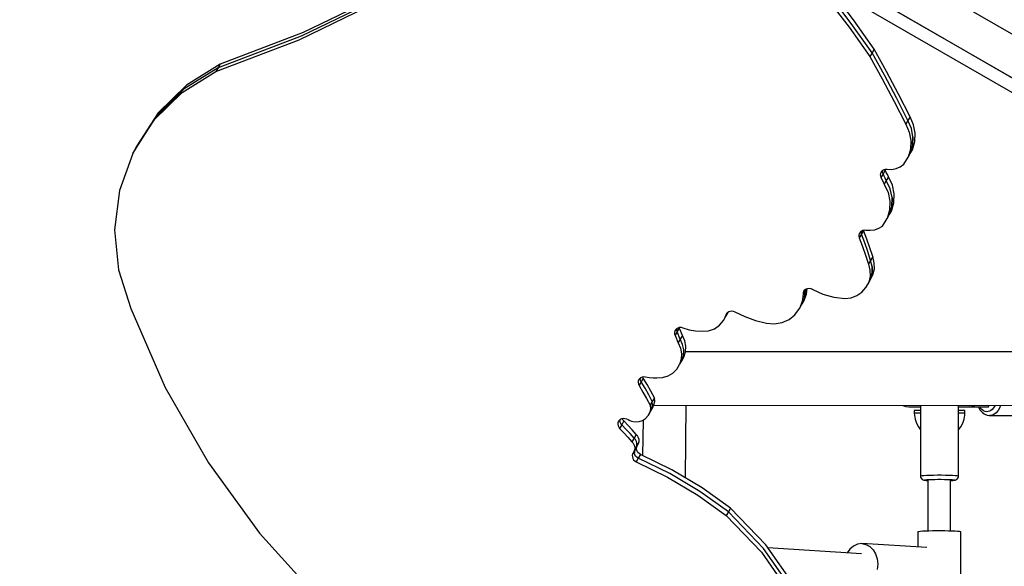
# Model space of a CAD drawing. Units: millimetres. Extents: x -8648 to 6370, y -1033 to 10886.
# Drawn here: x -5860 to -5081, y 4058 to 4490 of the extents above; entities that cross this region are included whole.
import ezdxf

# ---------------------------------------------------------------- set-up
doc = ezdxf.new("R2010")
doc.units = ezdxf.units.MM
doc.styles.get("Standard").update_dxf_attribs({"font": 'arial.ttf'})
doc.dimstyles.new('Kopia ISO-25', dxfattribs={"dimtxt": 300, "dimasz": 120, "dimexe": 1.25, "dimexo": 0.625, "dimgap": 100, "dimtad": 1, "dimlfac": 0.001, "dimrnd": 0.1, "dimtxsty": 'Standard', "dimblk": 'ARCHTICK', "dimcen": 2.5, "dimadec": 0, "dimazin": 0, "dimtfac": 1, "dimtmove": 0, "dimatfit": 3, "dimfxl": 1, "dimarcsym": 0})

# ---------------------------------------------------------------- blocks, each defined once
blk = doc.blocks.new('_ArchTick')
at = {"color": 0, "linetype": 'ByBlock', "const_width": 0.15}
blk.add_lwpolyline([(-0.5, -0.5), (0.5, 0.5)], dxfattribs=at)
blk = doc.blocks.new('*D7')
at = {"color": 0, "lineweight": -2}
for p, q in [((6241.86, 5521.69), (6241.86, -967.57)), ((-7133.14, 4205.88), (-7133.14, -967.57)), ((-7133.14, -966.32), (6241.86, -966.32))]:
    blk.add_line(p, q, dxfattribs=at)
at = {"layer": 'Defpoints', "color": 0}
for p in [(6241.86, 5522.31), (-7133.14, 4206.51), (6241.86, -966.32)]:
    blk.add_point(p, dxfattribs=at)
at = {"color": 0, "lineweight": -2, "xscale": 120, "yscale": 120, "zscale": 120, "rotation": 180}
blk.add_blockref('_ArchTick', (-7133.14, -966.32), dxfattribs=at)
at = {"color": 0, "lineweight": -2, "xscale": 120, "yscale": 120, "zscale": 120}
blk.add_blockref('_ArchTick', (6241.86, -966.32), dxfattribs=at)
at = {"color": 0, "insert": (-445.64, -686.03), "char_height": 300, "attachment_point": 5}
blk.add_mtext('13,4m', dxfattribs=at)
blk = doc.blocks.new('*D8')
at = {"color": 0, "lineweight": -2}
for p, q in [((-2468.54, 8916.17), (-8172.08, 8916.17)), ((-8170.83, 8916.17), (-8170.83, 264.26)), ((456.12, 264.26), (-8172.08, 264.26))]:
    blk.add_line(p, q, dxfattribs=at)
at = {"layer": 'Defpoints', "color": 0}
for p in [(-2467.92, 8916.17), (-8170.83, 264.26), (456.75, 264.26)]:
    blk.add_point(p, dxfattribs=at)
at = {"color": 0, "lineweight": -2, "xscale": 120, "yscale": 120, "zscale": 120}
for p, rotation in [((-8170.83, 8916.17), 90), ((-8170.83, 264.26), 270)]:
    blk.add_blockref('_ArchTick', p, dxfattribs=dict(at, rotation=rotation))
at = {"color": 0, "insert": (-8451.12, 4590.21), "char_height": 300, "attachment_point": 5, "rotation": 90}
blk.add_mtext('8,7m', dxfattribs=at)

msp = doc.modelspace()

# ---------------------------------------------------------------- linework, layer by layer
for p, q in [((-5377.438, 4618.456), (-4653.275, 4200.934)), ((-5147.22, 4485.667), (-5233.57, 4535.474)), ((-5238.566, 4526.811), (-5152.216, 4477.005)), ((-5574.185, 4507.663), (-5637.125, 4477.197)), ((-5572.499, 4510.587), (-5635.438, 4480.121)), ((-5221.337, 4506.98), (-5204.124, 4484.289)), ((-5202.438, 4487.213), (-5219.651, 4509.904)), ((-5200.751, 4490.137), (-5217.683, 4512.457)), ((-5132.231, 4511.654), (-5047.889, 4463.006)), ((-5638.811, 4474.274), (-5575.872, 4504.739)), ((-5184.327, 4466.922), (-5200.751, 4490.137)), ((-5204.124, 4484.289), (-5187.7, 4461.075)), ((-5186.013, 4463.999), (-5202.438, 4487.213)), ((-5062.878, 4437.019), (-5147.22, 4485.667)), ((-5704.462, 4449.221), (-5638.811, 4474.274)), ((-5637.125, 4477.197), (-5702.776, 4452.145)), ((-5635.438, 4480.121), (-5701.089, 4455.069)), ((-5152.216, 4477.005), (-5067.874, 4428.356)), ((-5184.327, 4466.922), (-5186.013, 4463.999)), ((-5174.561, 4449.258), (-5184.327, 4466.922)), ((-5186.013, 4463.999), (-5187.7, 4461.075)), ((-5187.7, 4461.075), (-5177.934, 4443.411)), ((-5176.248, 4446.334), (-5186.013, 4463.999)), ((-5702.776, 4452.145), (-5729.533, 4435.56)), ((-5701.089, 4455.069), (-5727.847, 4438.484)), ((-5702.776, 4452.145), (-5704.462, 4449.221)), ((-5701.089, 4455.069), (-5702.776, 4452.145)), ((-5731.22, 4432.637), (-5704.462, 4449.221)), ((-5177.934, 4443.411), (-5168.483, 4425.598)), ((-5166.797, 4428.522), (-5176.248, 4446.334)), ((-5165.111, 4431.445), (-5174.561, 4449.258)), ((-5729.533, 4435.56), (-5751.797, 4413.696)), ((-5727.847, 4438.484), (-5750.111, 4416.62)), ((-5753.484, 4410.773), (-5731.22, 4432.637)), ((-5157.664, 4410.566), (-5166.797, 4428.522)), ((-5155.977, 4413.49), (-5165.111, 4431.445)), ((-5168.483, 4425.598), (-5159.35, 4407.642)), ((-5751.797, 4413.696), (-5768.572, 4387.532)), ((-5750.111, 4416.62), (-5766.885, 4390.455)), ((-5155.977, 4413.49), (-5157.664, 4410.566)), ((-5153.212, 4407.205), (-5155.977, 4413.49)), ((-5770.258, 4384.608), (-5753.484, 4410.773)), ((-5157.664, 4410.566), (-5159.35, 4407.642)), ((-5159.35, 4407.642), (-5156.585, 4401.358)), ((-5154.898, 4404.282), (-5157.664, 4410.566)), ((-5153.636, 4397.627), (-5154.898, 4404.282)), ((-5151.95, 4400.551), (-5153.212, 4407.205)), ((-5156.585, 4401.358), (-5155.323, 4394.703)), ((-5153.943, 4390.947), (-5153.636, 4397.627)), ((-5153.636, 4397.627), (-5153.943, 4390.947)), ((-5152.257, 4393.87), (-5151.95, 4400.551)), ((-5766.885, 4390.455), (-5768.572, 4387.532)), ((-5155.803, 4384.585), (-5153.943, 4390.947)), ((-5153.943, 4390.947), (-5155.803, 4384.585)), ((-5155.323, 4394.703), (-5155.63, 4388.023)), ((-5154.117, 4387.509), (-5152.257, 4393.87)), ((-5770.258, 4384.608), (-5780.793, 4355.312)), ((-5768.572, 4387.532), (-5770.258, 4384.608)), ((-5160.806, 4375.947), (-5157.489, 4381.661)), ((-5155.63, 4388.023), (-5157.489, 4381.661)), ((-5157.489, 4381.661), (-5155.803, 4384.585)), ((-5155.803, 4384.585), (-5154.117, 4387.509)), ((-5155.803, 4384.584), (-5155.803, 4384.585)), ((-5166.951, 4372.601), (-5163.676, 4373.945)), ((-5163.676, 4373.945), (-5160.806, 4375.947)), ((-5179.328, 4368.787), (-5179.479, 4367.683)), ((-5179.479, 4367.683), (-5179.358, 4366.562)), ((-5179.358, 4366.562), (-5178.972, 4365.485)), ((-5178.913, 4369.813), (-5179.328, 4368.787)), ((-5177.286, 4368.409), (-5178.972, 4365.485)), ((-5178.972, 4365.485), (-5178.108, 4363.735)), ((-5178.913, 4369.813), (-5178.258, 4370.705)), ((-5178.258, 4370.705), (-5177.398, 4371.412)), ((-5177.792, 4370.607), (-5177.718, 4371.149)), ((-5177.718, 4371.149), (-5177.792, 4370.607)), ((-5177.672, 4369.486), (-5177.792, 4370.607)), ((-5177.286, 4368.409), (-5177.672, 4369.486)), ((-5177.398, 4371.412), (-5176.382, 4371.896)), ((-5175.599, 4371.333), (-5177.286, 4368.409)), ((-5176.421, 4366.659), (-5177.286, 4368.409)), ((-5175.56, 4364.908), (-5176.421, 4366.659)), ((-5176.382, 4371.896), (-5175.264, 4372.131)), ((-5175.599, 4371.333), (-5175.842, 4372.01)), ((-5174.735, 4369.583), (-5175.599, 4371.333)), ((-5175.264, 4372.131), (-5174.107, 4372.103)), ((-5173.874, 4367.831), (-5174.735, 4369.583)), ((-5173.017, 4366.078), (-5174.703, 4363.155)), ((-5174.107, 4372.103), (-5170.481, 4371.978)), ((-5173.017, 4366.078), (-5173.874, 4367.831)), ((-5169.922, 4359.564), (-5173.017, 4366.078)), ((-5170.481, 4371.978), (-5166.951, 4372.601)), ((-5178.108, 4363.735), (-5177.247, 4361.984)), ((-5177.247, 4361.984), (-5176.389, 4360.231)), ((-5174.703, 4363.155), (-5176.389, 4360.231)), ((-5176.389, 4360.231), (-5173.295, 4353.717)), ((-5174.703, 4363.155), (-5175.56, 4364.908)), ((-5171.608, 4356.641), (-5174.703, 4363.155)), ((-5168.47, 4352.604), (-5169.922, 4359.564)), ((-5780.793, 4355.312), (-5784.617, 4324.197)), ((-5173.295, 4353.717), (-5171.843, 4346.757)), ((-5170.156, 4349.68), (-5171.608, 4356.641)), ((-5170.43, 4342.671), (-5170.156, 4349.68)), ((-5170.156, 4349.68), (-5170.43, 4342.671)), ((-5168.744, 4345.594), (-5168.47, 4352.604)), ((-5172.414, 4336.011), (-5170.43, 4342.671)), ((-5170.43, 4342.671), (-5172.414, 4336.011)), ((-5171.843, 4346.757), (-5172.116, 4339.747)), ((-5170.728, 4338.934), (-5168.744, 4345.594)), ((-5172.116, 4339.747), (-5174.1, 4333.087)), ((-5174.1, 4333.087), (-5172.414, 4336.011)), ((-5172.414, 4336.011), (-5170.728, 4338.934)), ((-5172.414, 4336.01), (-5172.414, 4336.011)), ((-5180.615, 4325.403), (-5177.681, 4327.156)), ((-5177.681, 4327.156), (-5174.1, 4333.087)), ((-5784.617, 4324.197), (-5781.558, 4292.653)), ((-5196.34, 4320.278), (-5196.359, 4319.053)), ((-5196.359, 4319.053), (-5196.055, 4317.847)), ((-5195.999, 4321.441), (-5196.34, 4320.278)), ((-5194.369, 4320.771), (-5196.055, 4317.847)), ((-5195.999, 4321.441), (-5195.36, 4322.467)), ((-5195.36, 4322.467), (-5194.463, 4323.286)), ((-5194.672, 4321.976), (-5194.655, 4323.111)), ((-5194.655, 4323.111), (-5194.672, 4321.976)), ((-5194.369, 4320.771), (-5194.672, 4321.976)), ((-5194.463, 4323.286), (-5193.368, 4323.846)), ((-5192.682, 4323.695), (-5194.369, 4320.771)), ((-5191.779, 4313.934), (-5194.369, 4320.771)), ((-5193.368, 4323.846), (-5192.148, 4324.109)), ((-5192.682, 4323.695), (-5192.754, 4323.979)), ((-5190.093, 4316.857), (-5192.682, 4323.695)), ((-5192.148, 4324.109), (-5190.883, 4324.059)), ((-5190.883, 4324.059), (-5187.353, 4323.822)), ((-5187.353, 4323.822), (-5183.884, 4324.276)), ((-5183.884, 4324.276), (-5180.615, 4325.403)), ((-5196.055, 4317.847), (-5193.465, 4311.01)), ((-5193.465, 4311.01), (-5191.059, 4304.118)), ((-5189.372, 4307.042), (-5191.779, 4313.934)), ((-5187.686, 4309.966), (-5190.093, 4316.857)), ((-5191.059, 4304.118), (-5188.837, 4297.177)), ((-5187.15, 4300.101), (-5189.372, 4307.042)), ((-5185.464, 4303.025), (-5187.686, 4309.966)), ((-5185.464, 4303.025), (-5187.15, 4300.101)), ((-5184.238, 4298.273), (-5185.464, 4303.025)), ((-5187.15, 4300.101), (-5188.837, 4297.177)), ((-5188.837, 4297.177), (-5187.61, 4292.426)), ((-5185.924, 4295.35), (-5187.15, 4300.101)), ((-5185.849, 4290.509), (-5185.924, 4295.35)), ((-5185.924, 4295.35), (-5185.849, 4290.509)), ((-5184.163, 4293.433), (-5184.238, 4298.273)), ((-5781.558, 4292.653), (-5771.754, 4262.092)), ((-5187.536, 4287.585), (-5188.617, 4282.918)), ((-5187.61, 4292.426), (-5187.536, 4287.585)), ((-5187.423, 4284.523), (-5185.244, 4288.765)), ((-5186.93, 4285.841), (-5185.849, 4290.509)), ((-5185.849, 4290.509), (-5186.93, 4285.841)), ((-5185.244, 4288.765), (-5184.163, 4293.433)), ((-5188.617, 4282.918), (-5190.795, 4278.676)), ((-5190.795, 4278.676), (-5189.109, 4281.599)), ((-5189.109, 4281.599), (-5186.93, 4285.841)), ((-5186.93, 4285.841), (-5189.109, 4281.599)), ((-5189.109, 4281.599), (-5187.423, 4284.523)), ((-5189.109, 4281.599), (-5189.109, 4281.599)), ((-5240.472, 4273.458), (-5241.162, 4267.49)), ((-5238.786, 4276.382), (-5240.472, 4273.458)), ((-5240.321, 4274.685), (-5240.472, 4273.458)), ((-5239.847, 4275.816), (-5240.321, 4274.685)), ((-5239.973, 4267.79), (-5237.789, 4273.337)), ((-5239.847, 4275.816), (-5239.081, 4276.774)), ((-5239.475, 4270.413), (-5238.786, 4276.382)), ((-5238.786, 4276.382), (-5239.475, 4270.413)), ((-5239.081, 4276.774), (-5238.075, 4277.495)), ((-5238.192, 4277.411), (-5238.786, 4276.382)), ((-5238.786, 4276.382), (-5238.704, 4277.044)), ((-5238.704, 4277.044), (-5238.786, 4276.382)), ((-5238.075, 4277.495), (-5236.897, 4277.929)), ((-5237.789, 4273.337), (-5237.274, 4277.79)), ((-5236.897, 4277.929), (-5235.628, 4278.048)), ((-5235.628, 4278.048), (-5234.354, 4277.842)), ((-5234.354, 4277.842), (-5233.193, 4277.346)), ((-5233.193, 4277.346), (-5233.16, 4277.327)), ((-5233.16, 4277.327), (-5232.823, 4277.131)), ((-5232.823, 4277.131), (-5224.987, 4273.414)), ((-5224.987, 4273.414), (-5216.304, 4270.934)), ((-5202.479, 4270.613), (-5197.919, 4272.352)), ((-5197.919, 4272.352), (-5193.953, 4275.089)), ((-5193.953, 4275.089), (-5190.795, 4278.676)), ((-5241.162, 4267.49), (-5243.346, 4261.943)), ((-5243.346, 4261.943), (-5241.66, 4264.866)), ((-5241.66, 4264.866), (-5239.475, 4270.413)), ((-5239.475, 4270.413), (-5241.66, 4264.866)), ((-5241.66, 4264.866), (-5239.973, 4267.79)), ((-5241.66, 4264.866), (-5241.66, 4264.866)), ((-5216.304, 4270.934), (-5207.385, 4269.966)), ((-5207.385, 4269.966), (-5202.479, 4270.613)), ((-5771.754, 4262.092), (-5744.573, 4199.665)), ((-5301.462, 4256.915), (-5303.452, 4252.536)), ((-5301.765, 4255.46), (-5300.187, 4258.932)), ((-5300.187, 4258.932), (-5301.765, 4255.46)), ((-5301.765, 4255.46), (-5300.079, 4258.384)), ((-5300.519, 4258.55), (-5301.462, 4256.915)), ((-5300.979, 4257.991), (-5301.462, 4256.915)), ((-5300.979, 4257.991), (-5300.228, 4258.903)), ((-5300.228, 4258.903), (-5299.257, 4259.594)), ((-5300.079, 4258.384), (-5299.659, 4259.308)), ((-5299.257, 4259.594), (-5298.127, 4260.019)), ((-5298.127, 4260.019), (-5296.908, 4260.152)), ((-5296.908, 4260.152), (-5295.678, 4259.985)), ((-5295.678, 4259.985), (-5294.513, 4259.528)), ((-5294.513, 4259.528), (-5286.447, 4255.682)), ((-5251.587, 4253.417), (-5246.893, 4257.155)), ((-5246.893, 4257.155), (-5243.346, 4261.943)), ((-5310.584, 4246.133), (-5306.562, 4248.86)), ((-5306.562, 4248.86), (-5303.452, 4252.536)), ((-5303.452, 4252.536), (-5301.765, 4255.46)), ((-5301.765, 4255.46), (-5301.765, 4255.46)), ((-5286.447, 4255.682), (-5278.065, 4252.622)), ((-5278.065, 4252.622), (-5269.454, 4250.378)), ((-5269.454, 4250.378), (-5263.221, 4249.922)), ((-5263.221, 4249.922), (-5257.142, 4250.956)), ((-5257.142, 4250.956), (-5251.587, 4253.417)), ((-5341.76, 4244.402), (-5342.055, 4243.229)), ((-5342.055, 4243.229), (-5342.03, 4242.007)), ((-5342.03, 4242.007), (-5341.686, 4240.815)), ((-5341.163, 4245.447), (-5341.76, 4244.402)), ((-5340, 4243.738), (-5341.686, 4240.815)), ((-5341.686, 4240.815), (-5340.839, 4238.839)), ((-5341.163, 4245.447), (-5340.304, 4246.298)), ((-5340.369, 4246.153), (-5340.342, 4246.26)), ((-5340.342, 4246.26), (-5340.369, 4246.153)), ((-5340.344, 4244.931), (-5340.369, 4246.153)), ((-5340.369, 4246.153), (-5340.344, 4244.931)), ((-5340, 4243.738), (-5340.344, 4244.931)), ((-5340.304, 4246.298), (-5339.239, 4246.897)), ((-5338.313, 4246.662), (-5340, 4243.738)), ((-5339.153, 4241.762), (-5340, 4243.738)), ((-5339.239, 4246.897), (-5338.038, 4247.207)), ((-5338.318, 4239.782), (-5339.153, 4241.762)), ((-5338.313, 4246.662), (-5338.441, 4247.103)), ((-5337.466, 4244.686), (-5338.313, 4246.662)), ((-5338.038, 4247.207), (-5336.779, 4247.206)), ((-5335.81, 4240.721), (-5337.497, 4237.797)), ((-5336.632, 4242.706), (-5337.466, 4244.686)), ((-5336.779, 4247.206), (-5335.545, 4246.895)), ((-5335.81, 4240.721), (-5336.632, 4242.706)), ((-5333.977, 4236.603), (-5335.81, 4240.721)), ((-5335.545, 4246.895), (-5330.55, 4245.327)), ((-5330.55, 4245.327), (-5325.418, 4244.417)), ((-5325.418, 4244.417), (-5320.243, 4244.181)), ((-5320.243, 4244.181), (-5315.249, 4244.538)), ((-5315.249, 4244.538), (-5310.584, 4246.133)), ((-5340.839, 4238.839), (-5340.005, 4236.858)), ((-5340.005, 4236.858), (-5339.183, 4234.873)), ((-5337.497, 4237.797), (-5339.183, 4234.873)), ((-5339.183, 4234.873), (-5337.35, 4230.755)), ((-5337.497, 4237.797), (-5338.318, 4239.782)), ((-5335.663, 4233.679), (-5337.497, 4237.797)), ((-5334.844, 4229.31), (-5335.663, 4233.679)), ((-5333.158, 4232.234), (-5333.977, 4236.603)), ((-5337.35, 4230.755), (-5336.531, 4226.386)), ((-5336.531, 4226.386), (-5336.771, 4222.005)), ((-5335.084, 4224.929), (-5334.844, 4229.31)), ((-5334.684, 4223.699), (-5333.398, 4227.853)), ((-5333.398, 4227.853), (-5333.158, 4232.234)), ((-4720.351, 4227.905), (-5333.392, 4227.963)), ((-5340.318, 4214.151), (-5338.057, 4217.851)), ((-5336.771, 4222.005), (-5338.057, 4217.851)), ((-5338.057, 4217.851), (-5336.37, 4220.775)), ((-5336.37, 4220.775), (-5335.084, 4224.929)), ((-5335.084, 4224.929), (-5336.37, 4220.775)), ((-5336.37, 4220.775), (-5334.684, 4223.699)), ((-5336.37, 4220.775), (-5336.37, 4220.775)), ((-5335.084, 4224.929), (-5335.084, 4224.929)), ((-5347.227, 4208.884), (-5343.432, 4211.106)), ((-5343.432, 4211.106), (-5340.318, 4214.151)), ((-5370.711, 4204.749), (-5370.825, 4203.548)), ((-5370.825, 4203.548), (-5370.622, 4202.342)), ((-5370.288, 4205.867), (-5370.711, 4204.749)), ((-5370.622, 4202.342), (-5370.115, 4201.209)), ((-5370.288, 4205.867), (-5369.581, 4206.832)), ((-5368.429, 4204.133), (-5370.115, 4201.209)), ((-5369.581, 4206.832), (-5368.638, 4207.579)), ((-5369.139, 4206.472), (-5369.066, 4207.24)), ((-5369.066, 4207.24), (-5369.139, 4206.472)), ((-5368.936, 4205.266), (-5369.139, 4206.472)), ((-5368.429, 4204.133), (-5368.936, 4205.266)), ((-5368.638, 4207.579), (-5367.518, 4208.062)), ((-5366.742, 4207.056), (-5368.429, 4204.133)), ((-5365.398, 4199.03), (-5368.429, 4204.133)), ((-5367.518, 4208.062), (-5366.294, 4208.25)), ((-5366.742, 4207.056), (-5367.213, 4208.109)), ((-5363.711, 4201.954), (-5366.742, 4207.056)), ((-5366.294, 4208.25), (-5365.045, 4208.129)), ((-5365.045, 4208.129), (-5362.048, 4207.601)), ((-5360.776, 4196.802), (-5363.711, 4201.954)), ((-5362.048, 4207.601), (-5359.028, 4207.337)), ((-5359.028, 4207.337), (-5356.01, 4207.34)), ((-5356.01, 4207.34), (-5351.498, 4207.605)), ((-5351.498, 4207.605), (-5347.227, 4208.884)), ((-5744.573, 4199.665), (-5710.497, 4140.226)), ((-5370.115, 4201.209), (-5367.084, 4196.106)), ((-5367.084, 4196.106), (-5364.149, 4190.955)), ((-5362.462, 4193.879), (-5365.398, 4199.03)), ((-5357.937, 4191.604), (-5360.776, 4196.802)), ((-5364.149, 4190.955), (-5361.31, 4185.756)), ((-5359.624, 4188.68), (-5362.462, 4193.879)), ((-5359.624, 4188.68), (-5361.31, 4185.756)), ((-5357.937, 4191.604), (-5359.624, 4188.68)), ((-5359.455, 4185.77), (-5359.624, 4188.68)), ((-5358.341, 4185.87), (-5357.768, 4188.694)), ((-5357.768, 4188.694), (-5357.937, 4191.604)), ((-5362.994, 4177.46), (-5361.307, 4180.383)), ((-5361.714, 4180.023), (-5362.994, 4177.46)), ((-5361.141, 4182.846), (-5361.714, 4180.023)), ((-5361.31, 4185.756), (-5361.141, 4182.846)), ((-5361.307, 4180.383), (-5359.621, 4183.307)), ((-5361.307, 4180.383), (-5360.027, 4182.947)), ((-5360.027, 4182.947), (-5361.307, 4180.383)), ((-5361.307, 4180.383), (-5361.307, 4180.383)), ((-5360.027, 4182.947), (-5359.455, 4185.77)), ((-5359.455, 4185.77), (-5360.027, 4182.947)), ((-5359.621, 4183.307), (-5358.341, 4185.87)), ((-5359.455, 4185.77), (-5359.455, 4185.77)), ((-5358.471, 4185.609), (-4664.529, 4185.5)), ((-5333.485, 4128.258), (-5332.889, 4185.605)), ((-5161.646, 4185.578), (-5161.583, 4185.527)), ((-5161.583, 4185.527), (-5159.368, 4184.657)), ((-5159.368, 4184.657), (-5156.997, 4184.479)), ((-5156.997, 4184.479), (-5156.989, 4184.479)), ((-5156.997, 4184.479), (-5156.46, 4184.479)), ((-5156.989, 4184.479), (-5156.438, 4184.479)), ((-5156.46, 4184.479), (-5155.393, 4184.48)), ((-5156.438, 4184.479), (-5155.356, 4184.48)), ((-5155.393, 4184.48), (-5153.817, 4184.48)), ((-5155.356, 4184.48), (-5153.767, 4184.48)), ((-5153.817, 4184.48), (-5151.769, 4184.481)), ((-5153.767, 4184.48), (-5151.706, 4184.481)), ((-5152.516, 4181.458), (-5152.637, 4181.458)), ((-5152.637, 4181.458), (-5152.636, 4179.458)), ((-5152.515, 4179.458), (-5152.636, 4179.458)), ((-5152.636, 4179.458), (-5152.568, 4177.807)), ((-5151.853, 4181.458), (-5152.516, 4181.458)), ((-5151.852, 4179.458), (-5152.515, 4179.458)), ((-5150.666, 4181.459), (-5151.853, 4181.458)), ((-5150.666, 4179.459), (-5151.852, 4179.458)), ((-5151.769, 4184.481), (-5149.293, 4184.481)), ((-5151.706, 4184.481), (-5149.22, 4184.481)), ((-5148.988, 4181.459), (-5150.666, 4181.459)), ((-5148.988, 4179.459), (-5150.666, 4179.459)), ((-5149.293, 4184.481), (-5147.634, 4184.482)), ((-5149.22, 4184.481), (-5147.634, 4184.482)), ((-5147.634, 4181.459), (-5148.988, 4181.459)), ((-5147.634, 4179.459), (-5148.988, 4179.459)), ((-5147.634, 4185.576), (-5147.639, 4129.519)), ((-5117.683, 4129.516), (-5117.678, 4185.571)), ((-5117.678, 4184.49), (-5116.098, 4184.491)), ((-5117.456, 4181.468), (-5117.678, 4181.468)), ((-5117.455, 4179.468), (-5117.678, 4179.468)), ((-5115.524, 4181.468), (-5117.456, 4181.468)), ((-5115.524, 4179.468), (-5117.455, 4179.468)), ((-5116.098, 4184.491), (-5113.612, 4184.491)), ((-5114.06, 4181.469), (-5115.524, 4181.468)), ((-5114.059, 4179.469), (-5115.524, 4179.468)), ((-5113.103, 4181.469), (-5114.06, 4181.469)), ((-5113.102, 4179.469), (-5114.059, 4179.469)), ((-5113.612, 4184.491), (-5111.551, 4184.492)), ((-5112.679, 4181.469), (-5113.103, 4181.469)), ((-5112.679, 4179.469), (-5113.102, 4179.469)), ((-5112.746, 4177.818), (-5112.679, 4179.469)), ((-5112.679, 4179.469), (-5112.679, 4181.469)), ((-5111.551, 4184.492), (-5109.962, 4184.492)), ((-5109.962, 4184.492), (-5109.183, 4184.481)), ((-5109.183, 4184.481), (-5108.02, 4184.511)), ((-5108.986, 4184.486), (-5108.871, 4184.471)), ((-5108.657, 4184.494), (-5108.871, 4184.471)), ((-5108.871, 4184.471), (-5096.385, 4184.474)), ((-5108.02, 4184.511), (-5106.874, 4184.725)), ((-5107.107, 4184.666), (-5107.31, 4184.644)), ((-5107.022, 4184.697), (-5107.107, 4184.666)), ((-5106.874, 4184.725), (-5105.772, 4185.119)), ((-5105.772, 4185.119), (-5104.951, 4185.569)), ((-5105.434, 4185.282), (-5105.561, 4185.235)), ((-5104.946, 4185.569), (-5105.434, 4185.282)), ((-5101.97, 4184.473), (-5101.842, 4184.151)), ((-5101.842, 4184.151), (-5101.599, 4183.703)), ((-5101.599, 4183.703), (-5100.435, 4181.719)), ((-5100.417, 4183.604), (-5100.927, 4184.473)), ((-5100.435, 4181.719), (-5099.055, 4180.102)), ((-5099.279, 4182.27), (-5100.417, 4183.604)), ((-5098.003, 4181.283), (-5099.279, 4182.27)), ((-5099.055, 4180.102), (-5097.508, 4178.905)), ((-5096.633, 4180.678), (-5098.003, 4181.283)), ((-5097.508, 4178.905), (-5096.814, 4178.534)), ((-5097.158, 4184.516), (-5094.026, 4184.516)), ((-5096.814, 4178.534), (-5095.106, 4177.78)), ((-5095.214, 4180.474), (-5096.633, 4180.678)), ((-5096.385, 4184.474), (-5096.298, 4184.484)), ((-5094.147, 4180.589), (-5095.214, 4180.474)), ((-5093.1, 4180.933), (-5094.147, 4180.589)), ((-5094.026, 4184.516), (-5093.802, 4184.899)), ((-5093.802, 4184.899), (-5093.619, 4185.568)), ((-5092.095, 4181.497), (-5093.1, 4180.933)), ((-5091.149, 4182.272), (-5092.095, 4181.497)), ((-5090.012, 4183.607), (-5091.149, 4182.272)), ((-5089.018, 4178.754), (-5090.275, 4178.048)), ((-5089.052, 4185.244), (-5090.012, 4183.607)), ((-5088.924, 4185.567), (-5089.052, 4185.244)), ((-5087.835, 4179.723), (-5089.018, 4178.754)), ((-5086.414, 4181.391), (-5087.835, 4179.723)), ((-5085.215, 4183.437), (-5086.414, 4181.391)), ((-5084.367, 4185.566), (-5085.215, 4183.437)), ((-5386.804, 4171.858), (-5386.915, 4170.672)), ((-5386.915, 4170.672), (-5386.716, 4169.48)), ((-5386.39, 4172.965), (-5386.804, 4171.858)), ((-5386.39, 4172.965), (-5385.7, 4173.923)), ((-5385.7, 4173.923), (-5384.777, 4174.671)), ((-5385.228, 4173.595), (-5385.156, 4174.363)), ((-5385.156, 4174.363), (-5385.228, 4173.595)), ((-5385.03, 4172.404), (-5385.228, 4173.595)), ((-5384.535, 4171.282), (-5385.03, 4172.404)), ((-5384.777, 4174.671), (-5383.679, 4175.163)), ((-5383.773, 4170.301), (-5384.535, 4171.282)), ((-5382.087, 4173.225), (-5383.773, 4170.301)), ((-5383.679, 4175.163), (-5382.474, 4175.368)), ((-5382.848, 4174.206), (-5383.299, 4175.228)), ((-5382.087, 4173.225), (-5382.848, 4174.206)), ((-5382.474, 4175.368), (-5381.239, 4175.273)), ((-5378.758, 4169.779), (-5382.087, 4173.225)), ((-5381.239, 4175.273), (-5380.052, 4174.884)), ((-5380.052, 4174.884), (-5378.718, 4174.262)), ((-5378.718, 4174.262), (-5377.385, 4173.637)), ((-5377.385, 4173.637), (-5376.053, 4173.009)), ((-5376.053, 4173.009), (-5373.073, 4172.53)), ((-5373.073, 4172.53), (-5370.101, 4172.771)), ((-5370.101, 4172.771), (-5367.32, 4173.719)), ((-5367.32, 4173.719), (-5364.902, 4175.314)), ((-5366.992, 4173.935), (-5367.283, 4145.977)), ((-5364.902, 4175.314), (-5362.994, 4177.46)), ((-5152.568, 4177.807), (-5152.024, 4174.549)), ((-5152.024, 4174.549), (-5150.951, 4171.425)), ((-5150.951, 4171.425), (-5149.38, 4168.52)), ((-5115.929, 4168.529), (-5114.359, 4171.435)), ((-5114.359, 4171.435), (-5113.289, 4174.559)), ((-5113.289, 4174.559), (-5112.746, 4177.818)), ((-5095.106, 4177.78), (-5093.338, 4177.526)), ((-5093.338, 4177.526), (-5092.916, 4177.475)), ((-5091.583, 4177.619), (-5092.916, 4177.475)), ((-5092.916, 4177.475), (-5071.485, 4177.48)), ((-5090.275, 4178.048), (-5091.583, 4177.619)), ((-5386.716, 4169.48), (-5386.221, 4168.359)), ((-5386.221, 4168.359), (-5385.46, 4167.377)), ((-5383.773, 4170.301), (-5385.46, 4167.377)), ((-5385.46, 4167.377), (-5382.131, 4163.932)), ((-5380.445, 4166.856), (-5383.773, 4170.301)), ((-5382.131, 4163.932), (-5378.885, 4160.414)), ((-5377.198, 4163.337), (-5380.445, 4166.856)), ((-5375.512, 4166.261), (-5378.758, 4169.779)), ((-5374.036, 4159.749), (-5377.198, 4163.337)), ((-5372.35, 4162.673), (-5375.512, 4166.261)), ((-5149.38, 4168.52), (-5147.636, 4166.277)), ((-5117.68, 4166.276), (-5115.929, 4168.529)), ((-5378.885, 4160.414), (-5375.723, 4156.825)), ((-5374.036, 4159.749), (-5375.723, 4156.825)), ((-5375.723, 4156.825), (-5374.643, 4155.607)), ((-5374.643, 4155.607), (-5373.884, 4154.188)), ((-5372.35, 4162.673), (-5374.036, 4159.749)), ((-5372.957, 4158.531), (-5374.036, 4159.749)), ((-5372.198, 4157.112), (-5372.957, 4158.531)), ((-5371.271, 4161.455), (-5372.35, 4162.673)), ((-5371.804, 4155.575), (-5372.198, 4157.112)), ((-5371.798, 4154.011), (-5371.804, 4155.575)), ((-5371.804, 4155.575), (-5371.798, 4154.011)), ((-5370.512, 4160.036), (-5371.271, 4161.455)), ((-5371.243, 4154.087), (-5370.494, 4155.434)), ((-5370.118, 4158.499), (-5370.512, 4160.036)), ((-5370.494, 4155.434), (-5370.112, 4156.935)), ((-5370.112, 4156.935), (-5370.118, 4158.499)), ((-5374.615, 4148.239), (-5375.191, 4147.186)), ((-5372.929, 4151.163), (-5374.615, 4148.239)), ((-5373.867, 4149.587), (-5374.615, 4148.239)), ((-5373.884, 4154.188), (-5373.49, 4152.652)), ((-5373.484, 4151.087), (-5373.867, 4149.587)), ((-5373.779, 4148.935), (-5373.505, 4150.11)), ((-5373.505, 4150.11), (-5373.779, 4148.935)), ((-5373.734, 4147.716), (-5373.779, 4148.935)), ((-5373.779, 4148.935), (-5373.734, 4147.716)), ((-5373.373, 4146.532), (-5373.734, 4147.716)), ((-5373.505, 4150.11), (-5372.929, 4151.163)), ((-5372.929, 4151.163), (-5373.505, 4150.11)), ((-5373.49, 4152.652), (-5373.484, 4151.087)), ((-5371.243, 4154.087), (-5372.929, 4151.163)), ((-5372.929, 4151.163), (-5372.18, 4152.511)), ((-5372.18, 4152.511), (-5372.929, 4151.163)), ((-5372.18, 4152.511), (-5371.798, 4154.011)), ((-5371.798, 4154.011), (-5372.18, 4152.511)), ((-5372.092, 4151.859), (-5371.818, 4153.033)), ((-5372.048, 4150.64), (-5372.092, 4151.859)), ((-5371.687, 4149.455), (-5372.048, 4150.64)), ((-5371.818, 4153.033), (-5371.243, 4154.087)), ((-5371.033, 4148.382), (-5371.687, 4149.455)), ((-5370.129, 4147.49), (-5371.033, 4148.382)), ((-5369.033, 4146.838), (-5370.129, 4147.49)), ((-5710.497, 4140.226), (-5669.959, 4084.524)), ((-5375.191, 4147.186), (-5375.465, 4146.012)), ((-5375.465, 4146.012), (-5375.42, 4144.792)), ((-5375.42, 4144.792), (-5375.059, 4143.608)), ((-5375.059, 4143.608), (-5374.406, 4142.535)), ((-5374.406, 4142.535), (-5373.502, 4141.643)), ((-5373.502, 4141.643), (-5372.406, 4140.99)), ((-5372.719, 4145.458), (-5373.373, 4146.532)), ((-5371.815, 4144.567), (-5372.719, 4145.458)), ((-5370.72, 4143.914), (-5372.406, 4140.99)), ((-5372.406, 4140.99), (-5347.549, 4128.772)), ((-5370.72, 4143.914), (-5371.815, 4144.567)), ((-5369.033, 4146.838), (-5370.72, 4143.914)), ((-5345.862, 4131.696), (-5370.72, 4143.914)), ((-5344.176, 4134.62), (-5369.033, 4146.838)), ((-5320.367, 4120.451), (-5344.176, 4134.62)), ((-5347.549, 4128.772), (-5323.74, 4114.604)), ((-5322.053, 4117.528), (-5345.862, 4131.696)), ((-5147.464, 4129.678), (-5147.639, 4129.519)), ((-5147.639, 4129.519), (-5147.588, 4128.968)), ((-5147.588, 4128.968), (-5147.191, 4127.942)), ((-5146.596, 4129.832), (-5147.464, 4129.678)), ((-5147.191, 4127.942), (-5146.449, 4127.131)), ((-5145.077, 4129.974), (-5146.596, 4129.832)), ((-5146.449, 4127.131), (-5145.464, 4126.642)), ((-5145.464, 4126.642), (-5145.015, 4126.507)), ((-5142.977, 4130.095), (-5145.077, 4129.974)), ((-5145.015, 4126.507), (-5144.224, 4126.404)), ((-5144.644, 4126.53), (-5144.503, 4126.658)), ((-5144.224, 4126.404), (-5144.644, 4126.53)), ((-5144.503, 4126.658), (-5143.809, 4126.781)), ((-5144.224, 4126.404), (-5143.263, 4126.285)), ((-5143.809, 4126.781), (-5142.594, 4126.894)), ((-5143.263, 4126.285), (-5141.867, 4126.183)), ((-5140.395, 4130.192), (-5142.977, 4130.095)), ((-5142.594, 4126.894), (-5140.914, 4126.991)), ((-5141.867, 4126.559), (-5141.864, 4086.244)), ((-5140.914, 4126.991), (-5138.848, 4127.069)), ((-5137.451, 4130.259), (-5140.395, 4130.192)), ((-5138.848, 4127.069), (-5136.493, 4127.122)), ((-5134.283, 4130.293), (-5137.451, 4130.259)), ((-5136.493, 4127.122), (-5133.959, 4127.149)), ((-5132.661, 4130.297), (-5134.283, 4130.293)), ((-5133.959, 4127.149), (-5132.661, 4127.153)), ((-5131.04, 4130.293), (-5132.661, 4130.297)), ((-5132.661, 4127.153), (-5131.364, 4127.149)), ((-5131.364, 4127.149), (-5128.83, 4127.121)), ((-5127.872, 4130.258), (-5131.04, 4130.293)), ((-5128.83, 4127.121), (-5126.475, 4127.067)), ((-5124.928, 4130.19), (-5127.872, 4130.258)), ((-5126.475, 4127.067), (-5124.409, 4126.99)), ((-5122.346, 4130.093), (-5124.928, 4130.19)), ((-5124.409, 4126.99), (-5122.729, 4126.892)), ((-5123.864, 4086.249), (-5123.867, 4126.557)), ((-5123.867, 4126.161), (-5123.515, 4126.177)), ((-5123.515, 4126.177), (-5122.059, 4126.283)), ((-5122.729, 4126.892), (-5121.514, 4126.779)), ((-5120.246, 4129.971), (-5122.346, 4130.093)), ((-5122.059, 4126.283), (-5121.099, 4126.402)), ((-5121.514, 4126.779), (-5120.82, 4126.656)), ((-5120.679, 4126.528), (-5121.099, 4126.402)), ((-5121.099, 4126.402), (-5120.308, 4126.505)), ((-5120.82, 4126.656), (-5120.679, 4126.528)), ((-5120.308, 4126.505), (-5119.859, 4126.64)), ((-5118.727, 4129.83), (-5120.246, 4129.971)), ((-5119.859, 4126.64), (-5118.874, 4127.128)), ((-5118.874, 4127.128), (-5118.132, 4127.94)), ((-5117.859, 4129.676), (-5118.727, 4129.83)), ((-5118.132, 4127.94), (-5117.734, 4128.965)), ((-5117.683, 4129.516), (-5117.859, 4129.676)), ((-5117.734, 4128.965), (-5117.683, 4129.516)), ((-5299.465, 4101.511), (-5322.053, 4117.528)), ((-5297.779, 4104.435), (-5320.367, 4120.451)), ((-5323.74, 4114.604), (-5301.152, 4098.587)), ((-5299.465, 4101.511), (-5301.152, 4098.587)), ((-5297.779, 4104.435), (-5299.465, 4101.511)), ((-5271.703, 4072.52), (-5299.465, 4101.511)), ((-5270.017, 4075.444), (-5297.779, 4104.435)), ((-5301.152, 4098.587), (-5273.39, 4069.596)), ((-5149.696, 4085.636), (-5149.738, 4085.479)), ((-5149.738, 4085.479), (-5149.737, 4073.652)), ((-5149.043, 4085.791), (-5149.696, 4085.636)), ((-5147.802, 4085.936), (-5149.043, 4085.791)), ((-5146.019, 4086.067), (-5147.802, 4085.936)), ((-5143.759, 4086.18), (-5146.019, 4086.067)), ((-5141.102, 4086.27), (-5143.759, 4086.18)), ((-5138.144, 4086.334), (-5141.102, 4086.27)), ((-5134.994, 4086.369), (-5138.144, 4086.334)), ((-5131.764, 4086.375), (-5134.994, 4086.369)), ((-5128.571, 4086.35), (-5131.764, 4086.375)), ((-5125.531, 4086.297), (-5128.571, 4086.35)), ((-5122.754, 4086.217), (-5125.531, 4086.297)), ((-5121.495, 4086.168), (-5122.754, 4086.217)), ((-5120.339, 4086.113), (-5121.495, 4086.168)), ((-5118.375, 4085.988), (-5120.339, 4086.113)), ((-5116.932, 4085.847), (-5118.375, 4085.988)), ((-5116.062, 4085.696), (-5116.932, 4085.847)), ((-5115.797, 4085.539), (-5116.062, 4085.696)), ((-5115.792, 4025.61), (-5115.797, 4085.539)), ((-5669.959, 4084.524), (-5623.467, 4033.263)), ((-5273.39, 4069.596), (-5250.512, 4036.924)), ((-5248.826, 4039.848), (-5271.703, 4072.52)), ((-5247.14, 4042.772), (-5270.017, 4075.444)), ((-5194.33, 4068.396), (-5268.262, 4072.938)), ((-5203.444, 4072.042), (-5205.525, 4069.084)), ((-5200.641, 4074.466), (-5203.444, 4072.042)), ((-5197.473, 4075.942), (-5200.641, 4074.466)), ((-5194.14, 4076.38), (-5197.473, 4075.942)), ((-5194.14, 4076.38), (-5190.852, 4075.75)), ((-5142.574, 4073.211), (-5194.14, 4076.38)), ((-5190.852, 4075.75), (-5187.814, 4074.092)), ((-5187.814, 4074.092), (-5185.219, 4071.511)), ((-5185.219, 4071.511), (-5183.228, 4068.169)), ((-5183.228, 4068.169), (-5181.967, 4064.276)), ((-5181.967, 4064.276), (-5181.516, 4060.076)), ((-5181.516, 4060.076), (-5181.902, 4055.833))]:
    msp.add_line(p, q)

# ---------------------------------------------------------------- dimensions: what is measured, and where the dimension line sits
dim = msp.add_linear_dim(base=(-8170.829, 264.256), p1=(-2467.915, 8916.168, 0), p2=(456.749, 264.256, -487.369), angle=90, dimstyle='Kopia ISO-25', override={"dimpost": 'm'})
dim.commit()
dim.dimension.update_dxf_attribs({"geometry": '*D8', "text_midpoint": (-8451.116, 4590.212)})
dim = msp.add_linear_dim(base=(6241.8575, -966.3169), p1=(-7133.1422, 4206.5061, -0.0001), p2=(6241.8575, 5522.3125, 0), dimstyle='Kopia ISO-25', override={"dimpost": 'm'})
dim.commit()
dim.dimension.update_dxf_attribs({"geometry": '*D7', "text_midpoint": (-445.6423, -686.0304)})

doc.saveas('drawing.dxf')
